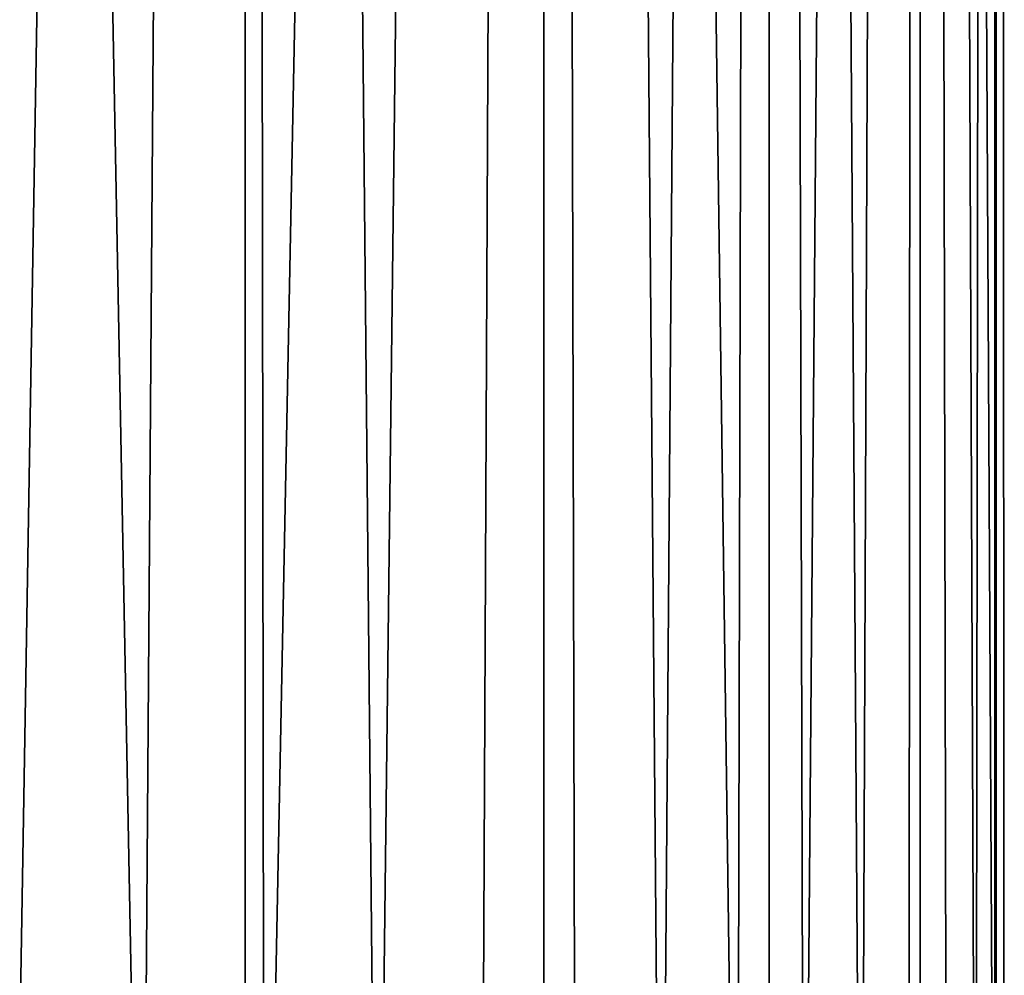
# Model space of a CAD drawing. Extents: x -30.1 to 30.1, y -31.4 to 1.1.
# Drawn here: x 28 to 30.1, y -29.3 to -27.3 of the extents above; entities that cross this region are included whole.
import ezdxf

# ---------------------------------------------------------------- set-up
doc = ezdxf.new("R2010")
doc.units = 0
doc.header["$MEASUREMENT"] = 0
doc.layers.add('L1', color=7, linetype='Continuous')

msp = doc.modelspace()

# ---------------------------------------------------------------- linework, layer by layer
at = {"layer": 'L1', "color": 7}
for points in [[(28.26987, -30.55, 10.33559), (27.70242, -0.85, 11.77225), (27.69531, -30.55, 11.78898)], [(27.99202, -30.55, -11.06601), (27.70242, -0.85, -11.77225), (28.48784, -0.85, -9.7187)], [(28.26987, -30.55, 10.33559), (28.48784, -0.85, 9.7187), (27.70242, -0.85, 11.77225)], [(27.99202, -30.55, -11.06601), (28.48784, -0.85, -9.7187), (28.48784, -30.55, -9.7187)], [(28.48784, -30.55, 9.7187), (28.48784, -0.85, 9.7187), (28.26987, -30.55, 10.33559)], [(28.48784, -30.55, -9.7187), (28.48784, -0.85, -9.7187), (28.52866, -30.55, -9.598206)], [(28.52866, -30.55, -9.598206), (28.48784, -0.85, -9.7187), (29.12126, -0.85, -7.613295)], [(28.76822, -30.55, 8.854348), (29.12126, -0.85, 7.613295), (28.48784, -0.85, 9.7187)], [(28.76822, -30.55, 8.854348), (28.48784, -0.85, 9.7187), (28.48784, -30.55, 9.7187)], [(28.52866, -30.55, -9.598206), (29.12126, -0.85, -7.613295), (28.98839, -30.55, -8.104523)], [(29.12126, -30.55, 7.613295), (29.12126, -0.85, 7.613295), (28.76822, -30.55, 8.854348)], [(29.12126, -0.85, -7.613295), (29.12126, -30.55, -7.613295), (28.98839, -30.55, -8.104523)], [(29.59931, -0.85, -5.467269), (29.36997, -30.55, -6.58899), (29.12126, -0.85, -7.613295)], [(29.12126, -0.85, -7.613295), (29.36997, -30.55, -6.58899), (29.12126, -30.55, -7.613295)], [(29.12126, -30.55, 7.613295), (29.18902, -30.55, 7.349233), (29.12126, -0.85, 7.613295)], [(29.12126, -0.85, 7.613295), (29.18902, -30.55, 7.349233), (29.53113, -30.55, 5.824306)], [(29.12126, -0.85, 7.613295), (29.53113, -30.55, 5.824306), (29.59931, -0.85, 5.467269)], [(29.59931, -0.85, -5.467269), (29.59931, -30.55, -5.467269), (29.36997, -30.55, -6.58899)], [(29.59931, -0.85, 5.467269), (29.53113, -30.55, 5.824306), (29.59931, -30.55, 5.467269)], [(29.91943, -0.85, -3.292073), (29.67238, -30.55, -5.055695), (29.59931, -0.85, -5.467269)], [(29.59931, -0.85, -5.467269), (29.67238, -30.55, -5.055695), (29.59931, -30.55, -5.467269)], [(29.59931, -0.85, 5.467269), (29.79363, -30.55, 4.283677), (29.91943, -0.85, 3.292073)], [(29.59931, -0.85, 5.467269), (29.59931, -30.55, 5.467269), (29.79363, -30.55, 4.283677)], [(29.91943, -0.85, -3.292073), (29.89479, -30.55, -3.508771), (29.67238, -30.55, -5.055695)], [(29.91943, -0.85, 3.292073), (29.79363, -30.55, 4.283677), (29.91943, -30.55, 3.292073)], [(29.91943, -30.55, -3.292073), (29.89479, -30.55, -3.508771), (29.91943, -0.85, -3.292073)], [(29.91943, -30.55, -3.292073), (29.91943, -0.85, -3.292073), (30.03661, -30.55, -1.952387)], [(30.03661, -30.55, -1.952387), (29.91943, -0.85, -3.292073), (30.07992, -0.85, -1.099313)], [(30.07718, -30.55, 1.171959), (30.07992, -0.85, 1.099313), (29.91943, -0.85, 3.292073)], [(30.07718, -30.55, 1.171959), (29.91943, -0.85, 3.292073), (29.97581, -30.55, 2.7315)], [(29.91943, -0.85, 3.292073), (29.91943, -30.55, 3.292073), (29.97581, -30.55, 2.7315)], [(30.03661, -30.55, -1.952387), (30.07992, -0.85, -1.099313), (30.07992, -30.55, -1.099313)], [(30.07992, -30.55, 1.099313), (30.07992, -0.85, 1.099313), (30.07718, -30.55, 1.171959)], [(30.07992, -30.55, -1.099313), (30.07992, -0.85, -1.099313), (30.09746, -30.55, -0.390741)], [(30.09746, -30.55, -0.390741), (30.07992, -0.85, -1.099313), (30.07992, -0.85, 1.099313)], [(30.09746, -30.55, -0.390741), (30.07992, -0.85, 1.099313), (30.07992, -30.55, 1.099313)]]:
    msp.add_3dface(points, dxfattribs=at)

doc.saveas('drawing.dxf')
